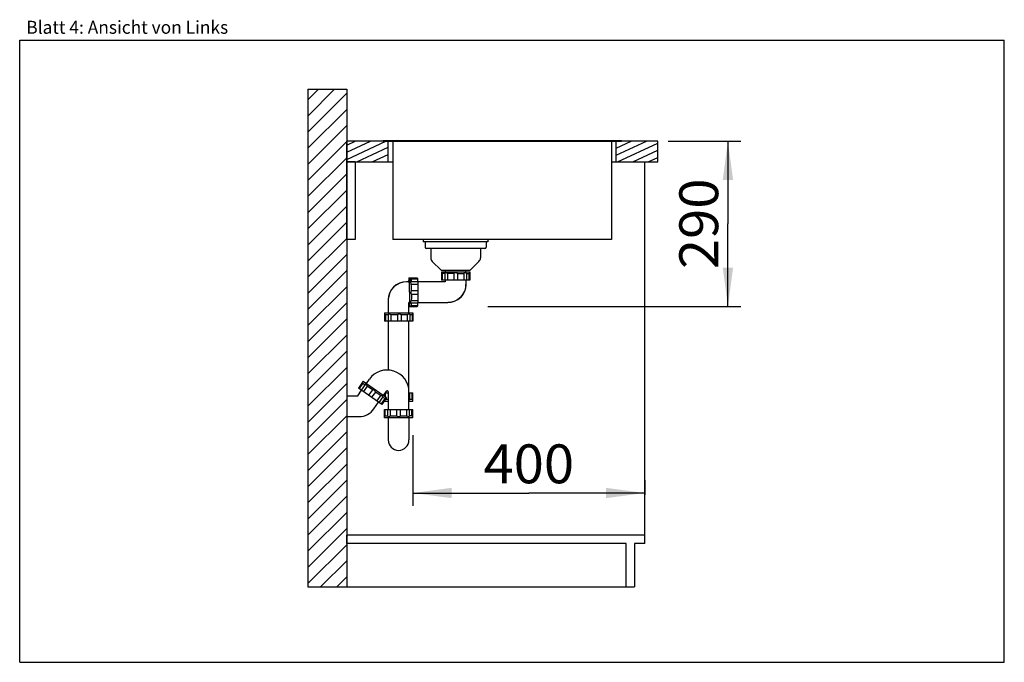
# Model space of a CAD drawing. Units: millimetres. Extents: x 0 to 38, y 0 to 24.8.
import ezdxf
from ezdxf.enums import TextEntityAlignment as Align

# ---------------------------------------------------------------- set-up
doc = ezdxf.new("R2010")
doc.units = ezdxf.units.MM
doc.header["$LTSCALE"] = 2.09
doc.layers.get('0').update_dxf_attribs({"linetype": 'CONTINUOUS'})
for name, color, linetype in [('ABLAUFGARNITUR', 7, 'CONTINUOUS'), ('ARBEITSPLATTE', 7, 'CONTINUOUS'), ('RUECKWAND', 7, 'CONTINUOUS'), ('SPUELE', 7, 'CONTINUOUS'), ('UNTERSCHRANK', 7, 'CONTINUOUS')]:
    doc.layers.add(name, color=color, linetype=linetype)
doc.styles.get("Standard").update_dxf_attribs({"font": 'arial.ttf'})
doc.dimstyles.new('DIMSTYLE_1', dxfattribs={"dimtxt": 1.5, "dimasz": 1.5, "dimexe": 0.5, "dimexo": 1, "dimgap": 0.375, "dimtad": 1, "dimlfac": 50, "dimdsep": 46, "dimtxsty": 'Standard', "dimblk": '_FILLED', "dimblk1": '_FILLED', "dimblk2": '_FILLED', "dimcen": 0.09, "dimclrt": 5, "dimadec": 0, "dimazin": 0, "dimtp": 0.8, "dimtm": 0.8, "dimtfac": 1, "dimtofl": 0, "dimtmove": 0, "dimatfit": 3, "dimldrblk": '_FILLED', "dimfxl": 0, "dimtolj": 1, "dimarcsym": 0})
doc.dimstyles.new('DIMSTYLE_2', dxfattribs={"dimtxt": 1.5, "dimasz": 1.5, "dimexe": 0.5, "dimexo": 1, "dimgap": 0.375, "dimtad": 1, "dimdec": 0, "dimlfac": 50, "dimdsep": 46, "dimtxsty": 'Standard', "dimblk": '_FILLED', "dimblk1": '_FILLED', "dimblk2": '_FILLED', "dimcen": 0.09, "dimclrt": 5, "dimadec": 0, "dimazin": 0, "dimtp": 0.5, "dimtm": 0.5, "dimtfac": 1, "dimtdec": 0, "dimtofl": 0, "dimtmove": 0, "dimatfit": 3, "dimldrblk": '_FILLED', "dimfxl": 0, "dimtolj": 1, "dimarcsym": 0})

# ---------------------------------------------------------------- blocks, each defined once
blk = doc.blocks.new('_FILLED')
at = {"color": 0, "linetype": 'ByBlock'}
blk.add_solid([(0, 0), (-1, 0.133), (-1, -0.133)], dxfattribs=at)
blk = doc.blocks.new('*D1')
at = {"color": 2, "linetype": 'Continuous'}
for p, q in [((15.173, 8.757), (15.173, 6.032)), ((24.123, 7.032), (24.123, 6.466)), ((15.173, 6.532), (19.648, 6.532)), ((24.123, 6.532), (19.648, 6.532))]:
    blk.add_line(p, q, dxfattribs=at)
at = {"color": 2, "linetype": 'Continuous', "xscale": 1.5, "yscale": 1.5, "zscale": 1.5, "rotation": 180}
blk.add_blockref('_FILLED', (15.173, 6.532), dxfattribs=at)
at = {"color": 2, "linetype": 'Continuous', "xscale": 1.5, "yscale": 1.5, "zscale": 1.5}
blk.add_blockref('_FILLED', (24.123, 6.532), dxfattribs=at)
at = {"color": 5, "linetype": 'Continuous', "width": 1.00001}
blk.add_text('400', height=1.5, dxfattribs=at).set_placement((17.9, 6.907), (21.397, 6.907), align=Align.FIT)
blk = doc.blocks.new('*D2')
at = {"color": 2, "linetype": 'Continuous'}
for p, q in [((25.032, 20.107), (26.958, 20.107)), ((26.958, 20.107), (27.833, 20.107)), ((27.333, 20.107), (27.333, 16.917)), ((27.333, 13.727), (27.333, 16.917)), ((18.066, 13.727), (26.958, 13.727)), ((26.958, 13.727), (27.833, 13.727))]:
    blk.add_line(p, q, dxfattribs=at)
at = {"color": 2, "linetype": 'Continuous', "xscale": 1.5, "yscale": 1.5, "zscale": 1.5}
for p, rotation in [((27.333, 20.107), 90), ((27.333, 13.727), 270)]:
    blk.add_blockref('_FILLED', p, dxfattribs=dict(at, rotation=rotation))
at = {"color": 5, "linetype": 'Continuous', "width": 1.00001}
blk.add_text('290', height=1.5, rotation=90, dxfattribs=at).set_placement((26.958, 15.169), (26.958, 18.666), align=Align.FIT)

msp = doc.modelspace()

# ---------------------------------------------------------------- hatches: boundary and pattern name
at = {"linetype": 'Continuous'}
h = msp.add_hatch(dxfattribs=at)
h.set_pattern_fill('B', color=2, scale=0.439817, angle=45, style=0, pattern_type=0)
h.set_pattern_definition([(45, (0, 0), (-0.3109976, 0.3109976), [])])
edge = h.paths.add_edge_path()
edge.add_line((12.62349, 22.10748), (12.62349, 2.90748))
edge.add_line((11.12349, 2.90748), (12.62349, 2.90748))
edge.add_line((11.12349, 22.10748), (11.12349, 2.90748))
edge.add_line((11.12349, 22.10748), (12.62349, 22.10748))
h = msp.add_hatch(dxfattribs=at)
h.set_pattern_fill('DEFAULT__1', color=2, scale=0.25, angle=205, style=0, pattern_type=0)
h.set_pattern_definition([(205, (0, 0), (0.1056546, -0.226577), [])])
edge = h.paths.add_edge_path()
edge.add_line((24.62349, 20.10748), (23.02349, 20.10748))
edge.add_line((24.62349, 19.30748), (24.62349, 20.10748))
edge.add_line((24.62349, 19.30748), (23.02349, 19.30748))
edge.add_line((23.02349, 19.30748), (23.02349, 20.10748))
edge = h.paths.add_edge_path()
edge.add_line((14.22349, 20.10748), (12.62349, 20.10748))
edge.add_line((14.22349, 19.30748), (14.22349, 20.10748))
edge.add_line((14.22349, 19.30748), (12.62349, 19.30748))
edge.add_line((12.62349, 19.30748), (12.62349, 20.10748))

# ---------------------------------------------------------------- linework, layer by layer
at = {"color": 7, "linetype": 'Continuous'}
for p, q in [((0, 0), (0, 24)), ((0, 24), (38, 24)), ((38, 0), (38, 24)), ((0, 0), (38, 0))]:
    msp.add_line(p, q, dxfattribs=at)
at = {"layer": 'ABLAUFGARNITUR', "color": 7, "linetype": 'Continuous'}
for p, q in [((15.64349, 16.22748), (15.64349, 16.01748)), ((17.95349, 15.96748), (15.69349, 15.96748)), ((15.86349, 15.96748), (15.86349, 15.61032)), ((17.78349, 15.96748), (17.78349, 15.61032)), ((18.00349, 16.22748), (18.00349, 16.01748)), ((15.92207, 15.4689), (16.26349, 15.12748)), ((17.72491, 15.4689), (17.38349, 15.12748)), ((15.02527, 14.82748), (15.34495, 14.82748)), ((15.06631, 14.82694), (15.06523, 14.82748)), ((15.06921, 14.82404), (15.07405, 14.81901)), ((16.26349, 15.12748), (17.38349, 15.12748)), ((16.27349, 15.06748), (16.27349, 14.74748)), ((16.27349, 15.06748), (17.37349, 15.06748)), ((16.30822, 14.99748), (16.30822, 14.74748)), ((16.40883, 14.99748), (16.30822, 14.99748)), ((16.40883, 15.00497), (16.40883, 14.74748)), ((16.42349, 15.12748), (16.42349, 15.06748)), ((16.50864, 14.99748), (16.50864, 14.74748)), ((16.75349, 14.99748), (16.50864, 14.99748)), ((16.75349, 14.99748), (16.75349, 14.74748)), ((16.89349, 14.99748), (16.89349, 14.74748)), ((16.89349, 14.99748), (17.13834, 14.99748)), ((17.13834, 14.99748), (17.13834, 14.74748)), ((17.22349, 15.06748), (17.22349, 15.12748)), ((17.23814, 15.00463), (17.23814, 14.74748)), ((17.23814, 14.99748), (17.33875, 14.99748)), ((17.33875, 14.99748), (17.33875, 14.74748)), ((17.37349, 15.02748), (17.36502, 15.02032)), ((17.37349, 15.06748), (17.37349, 14.74748)), ((15.03649, 14.67748), (14.92319, 14.67748)), ((15.01778, 14.72161), (15.01404, 14.67748)), ((15.09831, 14.79275), (15.34806, 14.79275)), ((15.10258, 14.69214), (15.35947, 14.69214)), ((15.11359, 14.59233), (15.36334, 14.59233)), ((16.42388, 14.67748), (15.36161, 14.67748)), ((17.37345, 14.74748), (16.27353, 14.74748)), ((16.42349, 14.74748), (16.42349, 14.67709)), ((17.22349, 14.74748), (17.22347, 14.57205)), ((15.1181, 14.34748), (15.36785, 14.34748)), ((15.1181, 14.20748), (15.36785, 14.20748)), ((14.22349, 13.97778), (14.22349, 13.47748)), ((14.22455, 14.0158), (14.22351, 13.97778)), ((15.02309, 13.87748), (15.03649, 13.87748)), ((15.02349, 13.47748), (15.02349, 13.87788)), ((15.02527, 13.80252), (15.02349, 13.80491)), ((15.02527, 13.72748), (15.02349, 13.73199)), ((15.02527, 13.72748), (15.34495, 13.72748)), ((15.09831, 13.76221), (15.34806, 13.76221)), ((15.10224, 13.86283), (15.35947, 13.86283)), ((15.11359, 13.96263), (15.36334, 13.96263)), ((15.36161, 13.87748), (16.52379, 13.87748)), ((16.52389, 13.87748), (16.52387, 13.87748)), ((14.07349, 13.47748), (14.07349, 13.43748)), ((14.07353, 13.47748), (15.17345, 13.47748)), ((14.07403, 13.43748), (14.07394, 13.43742)), ((14.07394, 13.43712), (14.07394, 13.15748)), ((14.11184, 13.40748), (14.11184, 13.15748)), ((14.22404, 13.40748), (14.11184, 13.40748)), ((14.22368, 13.41252), (14.22368, 13.15748)), ((14.32734, 13.40748), (14.32734, 13.15748)), ((14.57646, 13.40748), (14.32734, 13.40748)), ((14.57646, 13.40748), (14.57646, 13.15748)), ((14.71632, 13.40748), (14.71632, 13.15748)), ((14.95642, 13.40748), (14.71632, 13.40748)), ((14.95642, 13.40748), (14.95642, 13.15748)), ((15.05234, 13.41697), (15.05234, 13.15748)), ((15.14136, 13.40748), (15.05234, 13.40748)), ((15.16616, 13.43032), (15.14136, 13.40748)), ((15.14136, 13.40748), (15.14136, 13.15748)), ((15.17059, 13.43459), (15.16616, 13.43032)), ((15.17349, 13.43748), (15.17022, 13.43421)), ((15.17303, 13.43712), (15.17303, 13.15748)), ((15.17349, 13.47748), (15.17349, 13.43748)), ((15.173, 13.15748), (14.07398, 13.15748)), ((14.22349, 13.15748), (14.22349, 11.27421)), ((15.02349, 9.75748), (15.02349, 13.15748)), ((13.25781, 10.84149), (13.07427, 10.57936)), ((13.24611, 10.76423), (13.10272, 10.55944)), ((13.33282, 10.71265), (13.18514, 10.50173)), ((13.24611, 10.76423), (13.32853, 10.70652)), ((13.25781, 10.84149), (14.15888, 10.21056)), ((13.41028, 10.64927), (13.26689, 10.44449)), ((13.38068, 10.75545), (13.4954, 10.91928)), ((13.61085, 10.50883), (13.41028, 10.64927)), ((12.62349, 10.27748), (12.62349, 9.47748)), ((12.62349, 10.27748), (13.046, 10.27748)), ((13.046, 10.27748), (13.19714, 10.49333)), ((13.9753, 9.94845), (13.0743, 10.57934)), ((13.61085, 10.50883), (13.46746, 10.30405)), ((13.72554, 10.42853), (13.58214, 10.22374)), ((13.92611, 10.28809), (13.72554, 10.42853)), ((13.92611, 10.28809), (13.78271, 10.0833)), ((14.03601, 10.29659), (14.15072, 10.46042)), ((14.07394, 10.27003), (14.07394, 10.35077)), ((14.10665, 10.39748), (14.22404, 10.39748)), ((14.11184, 10.24349), (14.11184, 10.39748)), ((14.22349, 10.43748), (14.22349, 9.75748)), ((15.02349, 10.39748), (15.173, 10.39748)), ((15.05234, 10.13754), (15.05234, 10.39748)), ((15.14136, 10.14748), (15.14136, 10.39748)), ((15.17303, 10.11795), (15.17303, 10.39748)), ((13.67147, 9.77598), (13.85246, 10.03446)), ((14.01196, 10.2367), (13.86447, 10.02606)), ((14.09028, 10.17314), (13.94688, 9.96835)), ((14.15888, 10.21056), (13.97533, 9.94843)), ((14.09028, 10.17314), (14.00786, 10.23085)), ((14.07349, 10.07748), (14.07349, 10.08861)), ((14.07353, 10.07748), (14.22349, 10.07748)), ((14.11471, 10.14748), (14.22404, 10.14748)), ((14.13594, 10.17779), (14.12489, 10.17678)), ((15.02349, 10.11839), (15.0293, 10.11748)), ((15.02349, 10.07748), (15.17345, 10.07748)), ((15.05234, 10.14748), (15.14136, 10.14748)), ((15.17349, 10.11748), (15.1705, 10.12047)), ((15.17349, 10.07748), (15.17349, 10.11748)), ((14.07349, 9.43748), (14.07349, 9.75748)), ((14.07353, 9.75748), (15.17345, 9.75748)), ((14.10822, 9.50748), (14.10822, 9.75748)), ((14.10822, 9.50748), (14.20883, 9.50748)), ((14.20883, 9.50033), (14.20883, 9.75748)), ((14.30864, 9.50748), (14.30864, 9.75748)), ((14.30864, 9.50748), (14.55349, 9.50748)), ((14.55349, 9.50748), (14.55349, 9.75748)), ((14.69349, 9.50748), (14.69349, 9.75748)), ((14.69349, 9.50748), (14.93834, 9.50748)), ((14.93834, 9.50748), (14.93834, 9.75748)), ((15.03814, 9.49999), (15.03814, 9.75748)), ((15.13875, 9.50748), (15.03814, 9.50748)), ((15.13875, 9.50748), (15.13875, 9.75748)), ((15.17349, 9.43748), (15.17349, 9.75748)), ((12.62349, 9.47748), (13.09806, 9.47748)), ((14.07349, 9.47748), (14.08196, 9.48464)), ((15.17349, 9.43748), (14.07349, 9.43748)), ((14.22349, 9.43748), (14.22349, 8.57748)), ((15.02349, 9.43748), (15.02349, 8.57748))]:
    msp.add_line(p, q, dxfattribs=at)
at = {"layer": 'ABLAUFGARNITUR', "color": 9, "linetype": 'Continuous'}
for p, q in [((15.02606, 13.87788), (15.02527, 13.87748)), ((16.52487, 13.87788), (16.52389, 13.87748))]:
    msp.add_line(p, q, dxfattribs=at)
at = {"layer": 'ABLAUFGARNITUR', "color": 7, "linetype": 'Continuous'}
for points in [[(15.02527, 14.82748), (15.01983, 14.81369), (15.01466, 14.77301), (15.01003, 14.70749), (15.00872, 14.67822)], [(15.04438, 14.6204), (15.04051, 14.70749), (15.03587, 14.77301), (15.03071, 14.81369), (15.02527, 14.82748)], [(15.08251, 14.66639), (15.07881, 14.73479), (15.07458, 14.78561), (15.07, 14.81691), (15.06631, 14.82694)], [(15.34495, 14.82744), (15.34567, 14.82599), (15.347, 14.81439), (15.34806, 14.79275)], [(16.30822, 14.99748), (16.28869, 15.01456), (16.27715, 15.0244), (16.27349, 15.02748)], [(16.43458, 15.02748), (16.42259, 15.02572), (16.41395, 15.02032), (16.40935, 15.01093), (16.40883, 15.00547)], [(16.50864, 14.99748), (16.48027, 15.01456), (16.45492, 15.0244), (16.43458, 15.02748)], [(16.82349, 15.02748), (16.80444, 15.02572), (16.78585, 15.02032), (16.76841, 15.01093), (16.75349, 14.99748)], [(16.89349, 14.99748), (16.8729, 15.01456), (16.84859, 15.0244), (16.82349, 15.02748)], [(17.2124, 15.02748), (17.19745, 15.02572), (17.17979, 15.02032), (17.15973, 15.01093), (17.13834, 14.99748)], [(17.23814, 15.00551), (17.23659, 15.01456), (17.22756, 15.0244), (17.2124, 15.02748)], [(17.36502, 15.02032), (17.35409, 15.01093), (17.33875, 14.99748)], [(14.92318, 14.67747), (14.80341, 14.66714), (14.67146, 14.63061), (14.54911, 14.56905), (14.44107, 14.48481), (14.3515, 14.38113), (14.28386, 14.262), (14.24073, 14.13201), (14.22455, 14.0158)], [(14.92211, 14.67708), (14.78574, 14.66341), (14.65466, 14.62346), (14.53388, 14.55875), (14.42804, 14.47177), (14.34119, 14.36586), (14.27666, 14.24507), (14.23693, 14.11404), (14.22455, 14.0158)], [(15.02527, 14.75244), (15.02272, 14.74902), (15.01778, 14.72161)], [(15.03726, 14.6684), (15.03275, 14.72161), (15.02781, 14.74902), (15.02527, 14.75244)], [(15.04638, 14.27748), (15.04576, 14.39116), (15.04396, 14.49822), (15.04107, 14.59246), (15.03726, 14.6684)], [(15.04971, 14.27748), (15.0491, 14.39987), (15.04729, 14.51612), (15.04438, 14.6204)], [(15.07405, 14.81901), (15.08421, 14.80808), (15.09831, 14.79275)], [(15.1017, 14.69214), (15.09339, 14.69058), (15.08469, 14.68155), (15.08251, 14.66639)], [(15.08251, 14.66639), (15.0848, 14.65144), (15.09058, 14.63379), (15.10016, 14.61372), (15.11359, 14.59233)], [(15.09831, 14.79275), (15.10218, 14.7732), (15.10584, 14.73905), (15.1091, 14.69259)], [(15.1181, 14.34748), (15.11723, 14.43453), (15.11571, 14.51696), (15.11359, 14.59233)], [(15.34806, 14.79275), (15.35193, 14.77322), (15.35559, 14.73915), (15.35889, 14.69209)], [(15.35948, 14.69209), (15.36037, 14.68977), (15.36168, 14.67672), (15.36269, 14.65395), (15.36327, 14.6245), (15.36334, 14.59233)], [(15.36334, 14.59233), (15.36546, 14.51702), (15.36698, 14.43475), (15.36785, 14.34748)], [(16.52383, 13.87754), (16.64903, 13.88884), (16.78464, 13.92798), (16.90966, 13.99356), (17.01899, 14.08292), (17.10816, 14.19241), (17.17351, 14.31754), (17.21241, 14.45319), (17.22347, 14.57205)], [(17.22347, 14.57205), (17.21007, 14.44093), (17.17033, 14.3099), (17.1058, 14.18911), (17.01895, 14.0832), (16.9131, 13.99623), (16.79232, 13.93152), (16.66124, 13.89157), (16.52487, 13.8779)], [(15.04638, 14.27748), (15.04576, 14.16381), (15.04396, 14.05674), (15.04107, 13.9625), (15.03726, 13.88656)], [(15.04971, 14.27748), (15.0491, 14.15509), (15.04729, 14.03884), (15.04438, 13.93456)], [(15.1181, 14.34748), (15.10191, 14.32689), (15.09259, 14.30258), (15.08967, 14.27748)], [(15.08967, 14.27748), (15.09134, 14.25843), (15.09645, 14.23984), (15.10534, 14.2224), (15.1181, 14.20748)], [(15.1181, 14.20748), (15.11723, 14.12043), (15.11571, 14.03801), (15.11359, 13.96263)], [(15.36785, 14.20748), (15.36698, 14.12038), (15.36546, 14.03797), (15.36334, 13.96263)], [(15.36785, 14.34748), (15.36881, 14.32363), (15.36933, 14.29358), (15.36933, 14.26138), (15.36881, 14.23133), (15.36785, 14.20748)], [(15.04438, 13.93456), (15.04051, 13.84747), (15.03587, 13.78195), (15.03071, 13.74127), (15.02527, 13.72748)], [(15.03726, 13.88656), (15.03275, 13.83335), (15.02781, 13.80594), (15.02527, 13.80252)], [(15.09831, 13.76221), (15.08033, 13.74268), (15.06919, 13.73091)], [(15.11359, 13.96263), (15.0965, 13.93426), (15.08627, 13.90891), (15.08251, 13.88857)], [(15.08251, 13.88857), (15.0836, 13.87658), (15.08822, 13.86794), (15.0967, 13.86334), (15.10174, 13.86283)], [(15.1091, 13.86234), (15.10584, 13.81591), (15.10218, 13.78176), (15.09831, 13.76221)], [(15.34806, 13.76221), (15.347, 13.74057), (15.34567, 13.72897), (15.34495, 13.72752)], [(15.35889, 13.86287), (15.35559, 13.81591), (15.35193, 13.78177), (15.34806, 13.76221)], [(15.36334, 13.96263), (15.36327, 13.93046), (15.36269, 13.90101), (15.36168, 13.87824), (15.36037, 13.86519), (15.35948, 13.86287)], [(14.11184, 13.40748), (14.09141, 13.42456), (14.0788, 13.4344), (14.07403, 13.43748)], [(14.25225, 13.43748), (14.2396, 13.43572), (14.23019, 13.43032), (14.2247, 13.42093), (14.22368, 13.41299)], [(14.32734, 13.40748), (14.29897, 13.42456), (14.27324, 13.4344), (14.25225, 13.43748)], [(14.64793, 13.43748), (14.62881, 13.43572), (14.60995, 13.43032), (14.59204, 13.42093), (14.57646, 13.40748)], [(14.71632, 13.40748), (14.69662, 13.42456), (14.67285, 13.4344), (14.64793, 13.43748)], [(15.0293, 13.43748), (15.0149, 13.43572), (14.99764, 13.43032), (14.9778, 13.42093), (14.95642, 13.40748)], [(15.05234, 13.41787), (15.05143, 13.42456), (15.04354, 13.4344), (15.0293, 13.43748)], [(13.24611, 10.76423), (13.23991, 10.78942), (13.2361, 10.8041), (13.23487, 10.80872)], [(13.36683, 10.71633), (13.35599, 10.72177), (13.34582, 10.72229), (13.33667, 10.71724), (13.33311, 10.71306)], [(13.41028, 10.64927), (13.39684, 10.67953), (13.38172, 10.70213), (13.36683, 10.71633)], [(13.6854, 10.49326), (13.66879, 10.50274), (13.65046, 10.50898), (13.63079, 10.5113), (13.61085, 10.50883)], [(13.72554, 10.42853), (13.71847, 10.45433), (13.7042, 10.47633), (13.6854, 10.49326)], [(14.00398, 10.27019), (13.99072, 10.27732), (13.97316, 10.28302), (13.95134, 10.28684), (13.92611, 10.28809)], [(14.01247, 10.23743), (14.01638, 10.24573), (14.01463, 10.25897), (14.00398, 10.27019)], [(14.12489, 10.17678), (14.11055, 10.17536), (14.09028, 10.17314)], [(15.0293, 10.11748), (15.04061, 10.11924), (15.04846, 10.12464), (15.05216, 10.13403), (15.05234, 10.13715)], [(15.14136, 10.14748), (15.15995, 10.1304), (15.1706, 10.12036)], [(14.08196, 9.48464), (14.09289, 9.49403), (14.10822, 9.50748)], [(14.23458, 9.47748), (14.24953, 9.47924), (14.26718, 9.48464), (14.28725, 9.49403), (14.30864, 9.50748)], [(14.55349, 9.50748), (14.57407, 9.49041), (14.59839, 9.48056), (14.62349, 9.47748)], [(14.62349, 9.47748), (14.64254, 9.47924), (14.66113, 9.48464), (14.67857, 9.49403), (14.69349, 9.50748)], [(14.93834, 9.50748), (14.9667, 9.49041), (14.99206, 9.48056), (15.0124, 9.47748)], [(15.13875, 9.50748), (15.15828, 9.49041), (15.16983, 9.48056), (15.17349, 9.47748)], [(14.20883, 9.49945), (14.21039, 9.49041), (14.21942, 9.48056), (14.23458, 9.47748)], [(15.0124, 9.47748), (15.02439, 9.47924), (15.03303, 9.48464), (15.03763, 9.49403), (15.03814, 9.49949)]]:
    msp.add_lwpolyline(points, dxfattribs=at)
for centre, radius, start, end in [((15.69349, 16.01748), 0.05, 180, 270), ((17.95349, 16.01748), 0.05, 270, 360), ((16.06349, 15.61032), 0.2, 180, 225), ((17.58349, 15.61032), 0.2, 315, 360), ((14.18349, 10.43748), 0.84, 0, 145), ((14.18349, 10.43748), 0.04, 0, 145), ((13.09806, 10.17748), 0.7, 269.999944, 325.000056), ((14.62349, 8.57748), 0.4, 180, 360)]:
    msp.add_arc(centre, radius, start, end, dxfattribs=at)
at = {"layer": 'ARBEITSPLATTE', "color": 7, "linetype": 'Continuous'}
for p, q in [((12.62349, 19.30748), (12.62349, 20.10748)), ((14.02349, 20.10748), (12.62349, 20.10748)), ((14.22349, 19.30748), (14.22349, 20.10748)), ((23.02349, 19.30748), (23.02349, 20.10748)), ((24.62349, 20.10748), (23.22349, 20.10748)), ((24.62349, 19.30748), (24.62349, 20.10748)), ((12.62349, 19.30748), (14.40349, 19.30748)), ((22.84349, 19.30748), (24.62349, 19.30748))]:
    msp.add_line(p, q, dxfattribs=at)
at = {"layer": 'RUECKWAND', "color": 7, "linetype": 'Continuous'}
for p, q in [((11.12349, 22.10748), (11.12349, 2.90748)), ((11.12349, 22.10748), (12.62349, 22.10748)), ((12.62349, 22.10748), (12.62349, 10.27748)), ((12.62349, 9.47748), (12.62349, 2.90748)), ((11.12349, 2.90748), (12.62349, 2.90748))]:
    msp.add_line(p, q, dxfattribs=at)
at = {"layer": 'SPUELE', "color": 7, "linetype": 'Continuous'}
for p, q in [((14.02349, 20.12748), (14.02349, 20.10748)), ((14.02349, 20.12748), (23.22349, 20.12748)), ((14.02349, 20.10748), (23.22349, 20.10748)), ((14.40349, 20.10748), (14.40349, 16.30748)), ((22.84349, 20.10748), (22.84349, 16.30748)), ((23.22349, 20.12748), (23.22349, 20.10748)), ((22.84349, 16.30748), (14.40349, 16.30748)), ((15.57349, 16.30748), (15.57349, 16.22748)), ((18.07348, 16.22748), (15.57349, 16.22748)), ((18.07349, 16.30748), (18.07349, 16.22748))]:
    msp.add_line(p, q, dxfattribs=at)
at = {"layer": 'UNTERSCHRANK', "color": 7, "linetype": 'Continuous'}
for p, q in [((12.62349, 16.30748), (12.62349, 19.30748)), ((12.94349, 19.30748), (12.62349, 19.30748)), ((12.94349, 19.30748), (12.94349, 16.30748)), ((24.12349, 4.58748), (24.12349, 19.30748)), ((12.94349, 16.30748), (12.62349, 16.30748)), ((24.12349, 4.90748), (12.62349, 4.90748)), ((12.62349, 4.58748), (12.62349, 4.90748)), ((23.40349, 4.58748), (12.62349, 4.58748)), ((23.40349, 2.90748), (23.40349, 4.58748)), ((24.12349, 4.58748), (23.72349, 4.58748)), ((23.72349, 4.58748), (23.72349, 2.90748)), ((12.62349, 2.90748), (23.72349, 2.90748))]:
    msp.add_line(p, q, dxfattribs=at)

# ---------------------------------------------------------------- texts
at = {"color": 5, "linetype": 'Continuous', "width": 0.998692}
msp.add_text('Blatt 4: Ansicht von Links', height=0.5, dxfattribs=at).set_placement((0.25351, 24.24997), (8.04719, 24.24997), align=Align.FIT)

# ---------------------------------------------------------------- dimensions: what is measured, and where the dimension line sits
at = {"color": 2, "linetype": 'Continuous'}
dim = msp.add_linear_dim(base=(27.33319, 13.72748), p1=(24.03174, 20.10748), p2=(17.06616, 13.72748), angle=270, text='290', dimstyle='DIMSTYLE_2', dxfattribs=at)
dim.commit()
dim.dimension.update_dxf_attribs({"geometry": '*D2', "text_midpoint": (27.33319, 16.89828), "dimtype": 160})
dim = msp.add_linear_dim(base=(24.12349, 6.53227), p1=(15.17349, 9.75748), p2=(24.12349, 8.03227), text='400', dimstyle='DIMSTYLE_1', dxfattribs=at)
dim.commit()
dim.dimension.update_dxf_attribs({"geometry": '*D1', "text_midpoint": (19.60977, 6.53227), "dimtype": 160})

doc.saveas('drawing.dxf')
